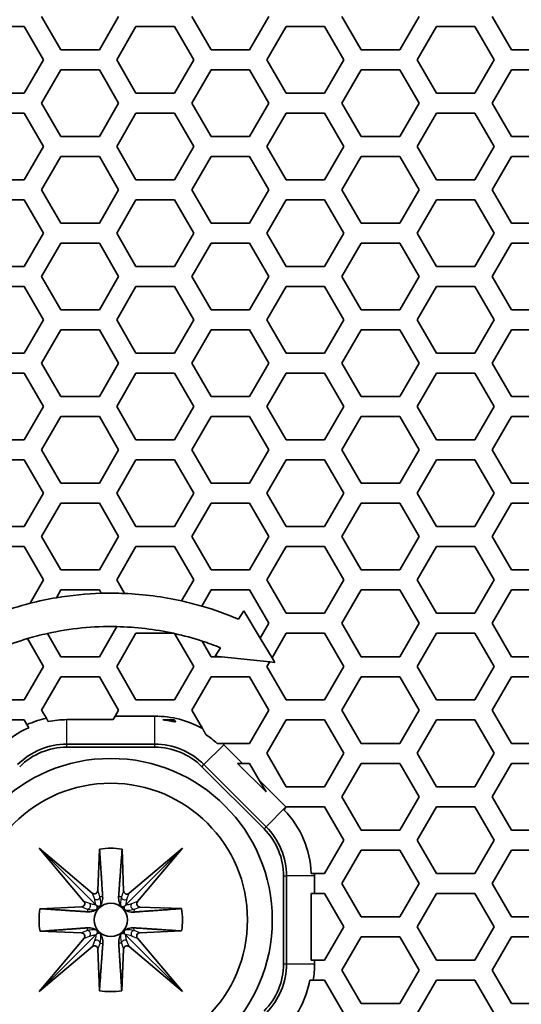
# Model space of a CAD drawing. Units: millimetres. Extents: x 28 to 2161, y -98 to 1160.
# Drawn here: x 370 to 385, y 853 to 883 of the extents above; entities that cross this region are included whole.
import ezdxf

# ---------------------------------------------------------------- set-up
doc = ezdxf.new("R2010")
doc.units = ezdxf.units.MM
doc.header["$LTSCALE"] = 4
for name, color, linetype, lineweight in [('Dimension (ISO)', 7, 'Continuous', 18), ('Visible (ISO)', 7, 'Continuous', 35), ('Visible Narrow (ISO)', 7, 'Continuous', 25)]:
    doc.layers.add(name, color=color, linetype=linetype, lineweight=lineweight)
doc.styles.add('Note Text (ISO)', font='arial.ttf')
doc.dimstyles.new('ISO FOR MARKETING', dxfattribs={"dimscale": 4, "dimtxt": 2.5, "dimasz": 2.5, "dimexe": 3.175, "dimexo": 2, "dimgap": 0.762, "dimtad": 1, "dimrnd": 1e-08, "dimdsep": 46, "dimtxsty": 'Note Text (ISO)', "dimcen": 0.09, "dimdle": 10, "dimclrd": 256, "dimclre": 256, "dimclrt": 256, "dimazin": 2, "dimtfac": 1.40208, "dimtdec": 1, "dimtmove": 0, "dimatfit": 3, "dimfxl": 1, "dimtolj": 1, "dimtzin": 0, "dimlwd": -1, "dimlwe": -1, "dimarcsym": 0})

# ---------------------------------------------------------------- blocks, each defined once
blk = doc.blocks.new('*D16')
at = {"layer": 'Defpoints', "color": 0, "transparency": 16777216}
for p in [(281.722, 932.319), (557.055, 932.319), (393.222, 491.688)]:
    blk.add_point(p, dxfattribs=at)
at = {"layer": 'Dimension (ISO)', "transparency": 16777216}
for p, q in [((289.722, 932.319), (569.755, 932.319)), ((557.055, 501.688), (557.055, 922.319)), ((401.222, 491.688), (569.755, 491.688))]:
    blk.add_line(p, q, dxfattribs=at)
for points in [[(555.388, 922.319), (558.721, 922.319), (557.055, 932.319)], [(555.388, 501.688), (558.721, 501.688), (557.055, 491.688)]]:
    blk.add_solid(points, dxfattribs=at)
at = {"layer": 'Dimension (ISO)', "transparency": 16777216, "char_height": 10, "attachment_point": 1, "rotation": 90, "style": 'Note Text (ISO)'}
for s, insert in [('\\A1;440.63 mm', (543.788, 680.084)), ('\\A1;17.35 in', (560.103, 690.872))]:
    blk.add_mtext(s, dxfattribs=dict(at, insert=insert))

msp = doc.modelspace()

# ---------------------------------------------------------------- linework, layer by layer
at = {"layer": 'Visible (ISO)'}
for p, q in [((371.225, 881.915), (370.647, 882.915)), ((372.957, 882.915), (372.379, 881.915)), ((375.729, 881.915), (375.151, 882.915)), ((377.461, 882.915), (376.883, 881.915)), ((380.233, 881.915), (379.655, 882.915)), ((381.965, 882.915), (381.387, 881.915)), ((384.737, 881.915), (384.159, 882.915)), ((368.973, 882.616), (370.127, 882.616)), ((370.127, 882.616), (370.705, 881.616)), ((372.899, 881.616), (373.477, 882.616)), ((373.477, 882.616), (374.631, 882.616)), ((374.631, 882.616), (375.209, 881.616)), ((377.403, 881.616), (377.981, 882.616)), ((377.981, 882.616), (379.135, 882.616)), ((379.135, 882.616), (379.713, 881.616)), ((381.907, 881.616), (382.485, 882.616)), ((382.485, 882.616), (383.639, 882.616)), ((383.639, 882.616), (384.217, 881.616)), ((372.379, 881.915), (371.225, 881.915)), ((376.883, 881.915), (375.729, 881.915)), ((381.387, 881.915), (380.233, 881.915)), ((385.891, 881.915), (384.737, 881.915)), ((370.705, 881.616), (370.127, 880.616)), ((373.477, 880.616), (372.899, 881.616)), ((375.209, 881.616), (374.631, 880.616)), ((377.981, 880.616), (377.403, 881.616)), ((379.713, 881.616), (379.135, 880.616)), ((382.485, 880.616), (381.907, 881.616)), ((384.217, 881.616), (383.639, 880.616)), ((370.647, 880.315), (371.225, 881.315)), ((371.225, 881.315), (372.379, 881.315)), ((372.379, 881.315), (372.957, 880.315)), ((375.151, 880.315), (375.729, 881.315)), ((375.729, 881.315), (376.883, 881.315)), ((376.883, 881.315), (377.461, 880.315)), ((379.655, 880.315), (380.233, 881.315)), ((380.233, 881.315), (381.387, 881.315)), ((381.387, 881.315), (381.965, 880.315)), ((384.159, 880.315), (384.737, 881.315)), ((384.737, 881.315), (385.891, 881.315)), ((370.127, 880.616), (368.973, 880.616)), ((374.631, 880.616), (373.477, 880.616)), ((379.135, 880.616), (377.981, 880.616)), ((383.639, 880.616), (382.485, 880.616)), ((371.225, 879.315), (370.647, 880.315)), ((372.957, 880.315), (372.379, 879.315)), ((375.729, 879.315), (375.151, 880.315)), ((377.461, 880.315), (376.883, 879.315)), ((380.233, 879.315), (379.655, 880.315)), ((381.965, 880.315), (381.387, 879.315)), ((384.737, 879.315), (384.159, 880.315)), ((368.973, 880.016), (370.127, 880.016)), ((370.127, 880.016), (370.705, 879.016)), ((372.899, 879.016), (373.477, 880.016)), ((373.477, 880.016), (374.631, 880.016)), ((374.631, 880.016), (375.209, 879.016)), ((377.403, 879.016), (377.981, 880.016)), ((377.981, 880.016), (379.135, 880.016)), ((379.135, 880.016), (379.713, 879.016)), ((381.907, 879.016), (382.485, 880.016)), ((382.485, 880.016), (383.639, 880.016)), ((383.639, 880.016), (384.217, 879.016)), ((372.379, 879.315), (371.225, 879.315)), ((376.883, 879.315), (375.729, 879.315)), ((381.387, 879.315), (380.233, 879.315)), ((385.891, 879.315), (384.737, 879.315)), ((370.705, 879.016), (370.127, 878.016)), ((373.477, 878.016), (372.899, 879.016)), ((375.209, 879.016), (374.631, 878.016)), ((377.981, 878.016), (377.403, 879.016)), ((379.713, 879.016), (379.135, 878.016)), ((382.485, 878.016), (381.907, 879.016)), ((384.217, 879.016), (383.639, 878.016)), ((370.647, 877.715), (371.225, 878.715)), ((371.225, 878.715), (372.379, 878.715)), ((372.379, 878.715), (372.957, 877.715)), ((375.151, 877.715), (375.729, 878.715)), ((375.729, 878.715), (376.883, 878.715)), ((376.883, 878.715), (377.461, 877.715)), ((379.655, 877.715), (380.233, 878.715)), ((380.233, 878.715), (381.387, 878.715)), ((381.387, 878.715), (381.965, 877.715)), ((384.159, 877.715), (384.737, 878.715)), ((384.737, 878.715), (385.891, 878.715)), ((370.127, 878.016), (368.973, 878.016)), ((374.631, 878.016), (373.477, 878.016)), ((379.135, 878.016), (377.981, 878.016)), ((383.639, 878.016), (382.485, 878.016)), ((371.225, 876.715), (370.647, 877.715)), ((372.957, 877.715), (372.379, 876.715)), ((375.729, 876.715), (375.151, 877.715)), ((377.461, 877.715), (376.883, 876.715)), ((380.233, 876.715), (379.655, 877.715)), ((381.965, 877.715), (381.387, 876.715)), ((384.737, 876.715), (384.159, 877.715)), ((368.973, 877.416), (370.127, 877.416)), ((370.127, 877.416), (370.705, 876.416)), ((372.899, 876.416), (373.477, 877.416)), ((373.477, 877.416), (374.631, 877.416)), ((374.631, 877.416), (375.209, 876.416)), ((377.403, 876.416), (377.981, 877.416)), ((377.981, 877.416), (379.135, 877.416)), ((379.135, 877.416), (379.713, 876.416)), ((381.907, 876.416), (382.485, 877.416)), ((382.485, 877.416), (383.639, 877.416)), ((383.639, 877.416), (384.217, 876.416)), ((372.379, 876.715), (371.225, 876.715)), ((376.883, 876.715), (375.729, 876.715)), ((381.387, 876.715), (380.233, 876.715)), ((385.891, 876.715), (384.737, 876.715)), ((370.705, 876.416), (370.127, 875.416)), ((373.477, 875.416), (372.899, 876.416)), ((375.209, 876.416), (374.631, 875.416)), ((377.981, 875.416), (377.403, 876.416)), ((379.713, 876.416), (379.135, 875.416)), ((382.485, 875.416), (381.907, 876.416)), ((384.217, 876.416), (383.639, 875.416)), ((370.647, 875.115), (371.225, 876.115)), ((371.225, 876.115), (372.379, 876.115)), ((372.379, 876.115), (372.957, 875.115)), ((375.151, 875.115), (375.729, 876.115)), ((375.729, 876.115), (376.883, 876.115)), ((376.883, 876.115), (377.461, 875.115)), ((379.655, 875.115), (380.233, 876.115)), ((380.233, 876.115), (381.387, 876.115)), ((381.387, 876.115), (381.965, 875.115)), ((384.159, 875.115), (384.737, 876.115)), ((384.737, 876.115), (385.891, 876.115)), ((370.127, 875.416), (368.973, 875.416)), ((374.631, 875.416), (373.477, 875.416)), ((379.135, 875.416), (377.981, 875.416)), ((383.639, 875.416), (382.485, 875.416)), ((371.225, 874.115), (370.647, 875.115)), ((372.957, 875.115), (372.379, 874.115)), ((375.729, 874.115), (375.151, 875.115)), ((377.461, 875.115), (376.883, 874.115)), ((380.233, 874.115), (379.655, 875.115)), ((381.965, 875.115), (381.387, 874.115)), ((384.737, 874.115), (384.159, 875.115)), ((368.973, 874.816), (370.127, 874.816)), ((370.127, 874.816), (370.705, 873.816)), ((372.899, 873.816), (373.477, 874.816)), ((373.477, 874.816), (374.631, 874.816)), ((374.631, 874.816), (375.209, 873.816)), ((377.403, 873.816), (377.981, 874.816)), ((377.981, 874.816), (379.135, 874.816)), ((379.135, 874.816), (379.713, 873.816)), ((381.907, 873.816), (382.485, 874.816)), ((382.485, 874.816), (383.639, 874.816)), ((383.639, 874.816), (384.217, 873.816)), ((372.379, 874.115), (371.225, 874.115)), ((376.883, 874.115), (375.729, 874.115)), ((381.387, 874.115), (380.233, 874.115)), ((385.891, 874.115), (384.737, 874.115)), ((370.705, 873.816), (370.127, 872.816)), ((373.477, 872.816), (372.899, 873.816)), ((375.209, 873.816), (374.631, 872.816)), ((377.981, 872.816), (377.403, 873.816)), ((379.713, 873.816), (379.135, 872.816)), ((382.485, 872.816), (381.907, 873.816)), ((384.217, 873.816), (383.639, 872.816)), ((370.647, 872.515), (371.225, 873.515)), ((371.225, 873.515), (372.379, 873.515)), ((372.379, 873.515), (372.957, 872.515)), ((375.151, 872.515), (375.729, 873.515)), ((375.729, 873.515), (376.883, 873.515)), ((376.883, 873.515), (377.461, 872.515)), ((379.655, 872.515), (380.233, 873.515)), ((380.233, 873.515), (381.387, 873.515)), ((381.387, 873.515), (381.965, 872.515)), ((384.159, 872.515), (384.737, 873.515)), ((384.737, 873.515), (385.891, 873.515)), ((370.127, 872.816), (368.973, 872.816)), ((374.631, 872.816), (373.477, 872.816)), ((379.135, 872.816), (377.981, 872.816)), ((383.639, 872.816), (382.485, 872.816)), ((371.225, 871.515), (370.647, 872.515)), ((372.957, 872.515), (372.379, 871.515)), ((375.729, 871.515), (375.151, 872.515)), ((377.461, 872.515), (376.883, 871.515)), ((380.233, 871.515), (379.655, 872.515)), ((381.965, 872.515), (381.387, 871.515)), ((384.737, 871.515), (384.159, 872.515)), ((368.973, 872.216), (370.127, 872.216)), ((370.127, 872.216), (370.705, 871.216)), ((372.899, 871.216), (373.477, 872.216)), ((373.477, 872.216), (374.631, 872.216)), ((374.631, 872.216), (375.209, 871.216)), ((377.403, 871.216), (377.981, 872.216)), ((377.981, 872.216), (379.135, 872.216)), ((379.135, 872.216), (379.713, 871.216)), ((381.907, 871.216), (382.485, 872.216)), ((382.485, 872.216), (383.639, 872.216)), ((383.639, 872.216), (384.217, 871.216)), ((372.379, 871.515), (371.225, 871.515)), ((376.883, 871.515), (375.729, 871.515)), ((381.387, 871.515), (380.233, 871.515)), ((385.891, 871.515), (384.737, 871.515)), ((370.705, 871.216), (370.127, 870.216)), ((373.477, 870.216), (372.899, 871.216)), ((375.209, 871.216), (374.631, 870.216)), ((377.981, 870.216), (377.403, 871.216)), ((379.713, 871.216), (379.135, 870.216)), ((382.485, 870.216), (381.907, 871.216)), ((384.217, 871.216), (383.639, 870.216)), ((370.647, 869.915), (371.225, 870.915)), ((371.225, 870.915), (372.379, 870.915)), ((372.379, 870.915), (372.957, 869.915)), ((375.151, 869.915), (375.729, 870.915)), ((375.729, 870.915), (376.883, 870.915)), ((376.883, 870.915), (377.461, 869.915)), ((379.655, 869.915), (380.233, 870.915)), ((380.233, 870.915), (381.387, 870.915)), ((381.387, 870.915), (381.965, 869.915)), ((384.159, 869.915), (384.737, 870.915)), ((384.737, 870.915), (385.891, 870.915)), ((370.127, 870.216), (368.973, 870.216)), ((374.631, 870.216), (373.477, 870.216)), ((379.135, 870.216), (377.981, 870.216)), ((383.639, 870.216), (382.485, 870.216)), ((371.225, 868.915), (370.647, 869.915)), ((372.957, 869.915), (372.379, 868.915)), ((375.729, 868.915), (375.151, 869.915)), ((377.461, 869.915), (376.883, 868.915)), ((380.233, 868.915), (379.655, 869.915)), ((381.965, 869.915), (381.387, 868.915)), ((384.737, 868.915), (384.159, 869.915)), ((368.973, 869.616), (370.127, 869.616)), ((370.127, 869.616), (370.705, 868.616)), ((372.899, 868.616), (373.477, 869.616)), ((373.477, 869.616), (374.631, 869.616)), ((374.631, 869.616), (375.209, 868.616)), ((377.403, 868.616), (377.981, 869.616)), ((377.981, 869.616), (379.135, 869.616)), ((379.135, 869.616), (379.713, 868.616)), ((381.907, 868.616), (382.485, 869.616)), ((382.485, 869.616), (383.639, 869.616)), ((383.639, 869.616), (384.217, 868.616)), ((372.379, 868.915), (371.225, 868.915)), ((376.883, 868.915), (375.729, 868.915)), ((381.387, 868.915), (380.233, 868.915)), ((385.891, 868.915), (384.737, 868.915)), ((370.705, 868.616), (370.127, 867.616)), ((373.477, 867.616), (372.899, 868.616)), ((375.209, 868.616), (374.631, 867.616)), ((377.981, 867.616), (377.403, 868.616)), ((379.713, 868.616), (379.135, 867.616)), ((382.485, 867.616), (381.907, 868.616)), ((384.217, 868.616), (383.639, 867.616)), ((370.647, 867.315), (371.225, 868.315)), ((371.225, 868.315), (372.379, 868.315)), ((372.379, 868.315), (372.957, 867.315)), ((375.151, 867.315), (375.729, 868.315)), ((375.729, 868.315), (376.883, 868.315)), ((376.883, 868.315), (377.461, 867.315)), ((379.655, 867.315), (380.233, 868.315)), ((380.233, 868.315), (381.387, 868.315)), ((381.387, 868.315), (381.965, 867.315)), ((384.159, 867.315), (384.737, 868.315)), ((384.737, 868.315), (385.891, 868.315)), ((370.127, 867.616), (368.973, 867.616)), ((374.631, 867.616), (373.477, 867.616)), ((379.135, 867.616), (377.981, 867.616)), ((383.639, 867.616), (382.485, 867.616)), ((371.225, 866.315), (370.647, 867.315)), ((372.957, 867.315), (372.379, 866.315)), ((375.729, 866.315), (375.151, 867.315)), ((377.461, 867.315), (376.883, 866.315)), ((380.233, 866.315), (379.655, 867.315)), ((381.965, 867.315), (381.387, 866.315)), ((384.737, 866.315), (384.159, 867.315)), ((368.973, 867.016), (370.127, 867.016)), ((370.127, 867.016), (370.705, 866.016)), ((372.899, 866.016), (373.477, 867.016)), ((373.477, 867.016), (374.631, 867.016)), ((374.631, 867.016), (375.209, 866.016)), ((377.403, 866.016), (377.981, 867.016)), ((377.981, 867.016), (379.135, 867.016)), ((379.135, 867.016), (379.713, 866.016)), ((381.907, 866.016), (382.485, 867.016)), ((382.485, 867.016), (383.639, 867.016)), ((383.639, 867.016), (384.217, 866.016)), ((372.379, 866.315), (371.225, 866.315)), ((376.883, 866.315), (375.729, 866.315)), ((381.387, 866.315), (380.233, 866.315)), ((385.891, 866.315), (384.737, 866.315)), ((370.705, 866.016), (370.3, 865.316)), ((373.133, 865.611), (372.899, 866.016)), ((375.209, 866.016), (374.845, 865.387)), ((377.981, 865.016), (377.403, 866.016)), ((379.713, 866.016), (379.135, 865.016)), ((382.485, 865.016), (381.907, 866.016)), ((384.217, 866.016), (383.639, 865.016)), ((371.09, 865.483), (371.225, 865.715)), ((371.225, 865.715), (372.379, 865.715)), ((372.379, 865.715), (372.437, 865.615)), ((375.45, 865.232), (375.729, 865.715)), ((375.729, 865.715), (376.883, 865.715)), ((376.883, 865.715), (377.461, 864.715)), ((379.655, 864.715), (380.233, 865.715)), ((380.233, 865.715), (381.387, 865.715)), ((381.387, 865.715), (381.965, 864.715)), ((384.159, 864.715), (384.737, 865.715)), ((384.737, 865.715), (385.891, 865.715)), ((376.713, 865.085), (376.556, 864.838)), ((377.204, 864.271), (376.713, 865.085)), ((379.135, 865.016), (377.981, 865.016)), ((383.639, 865.016), (382.485, 865.016)), ((377.461, 864.715), (377.204, 864.271)), ((380.233, 863.715), (379.655, 864.715)), ((381.965, 864.715), (381.387, 863.715)), ((384.737, 863.715), (384.159, 864.715)), ((371.225, 863.715), (370.823, 864.412)), ((372.9, 864.618), (372.379, 863.715)), ((372.899, 863.416), (373.477, 864.416)), ((373.477, 864.416), (374.604, 864.416)), ((374.635, 864.409), (375.209, 863.416)), ((377.558, 863.684), (377.981, 864.416)), ((377.981, 864.416), (379.135, 864.416)), ((379.135, 864.416), (379.713, 863.416)), ((381.907, 863.416), (382.485, 864.416)), ((382.485, 864.416), (383.639, 864.416)), ((383.639, 864.416), (384.217, 863.416)), ((370.22, 864.256), (370.705, 863.416)), ((375.729, 863.715), (375.459, 864.183)), ((377.204, 864.271), (377.558, 863.684)), ((376.01, 863.982), (375.853, 863.735)), ((372.379, 863.715), (371.225, 863.715)), ((376.042, 863.715), (375.729, 863.715)), ((375.853, 863.735), (376.042, 863.715)), ((377.487, 863.561), (376.042, 863.715)), ((377.403, 863.416), (377.487, 863.561)), ((377.487, 863.561), (377.643, 863.544)), ((377.643, 863.544), (377.558, 863.684)), ((381.387, 863.715), (380.233, 863.715)), ((385.891, 863.715), (384.737, 863.715)), ((370.705, 863.416), (370.127, 862.416)), ((373.477, 862.416), (372.899, 863.416)), ((375.209, 863.416), (374.631, 862.416)), ((377.981, 862.416), (377.403, 863.416)), ((379.713, 863.416), (379.135, 862.416)), ((382.485, 862.416), (381.907, 863.416)), ((384.217, 863.416), (383.639, 862.416)), ((370.647, 862.115), (371.225, 863.115)), ((371.225, 863.115), (372.379, 863.115)), ((372.379, 863.115), (372.957, 862.115)), ((375.151, 862.115), (375.729, 863.115)), ((375.729, 863.115), (376.883, 863.115)), ((376.883, 863.115), (377.461, 862.115)), ((379.655, 862.115), (380.233, 863.115)), ((380.233, 863.115), (381.387, 863.115)), ((381.387, 863.115), (381.965, 862.115)), ((384.159, 862.115), (384.737, 863.115)), ((384.737, 863.115), (385.891, 863.115)), ((370.127, 862.416), (368.973, 862.416)), ((374.631, 862.416), (373.477, 862.416)), ((379.135, 862.416), (377.981, 862.416)), ((383.639, 862.416), (382.485, 862.416)), ((370.791, 861.867), (370.647, 862.115)), ((372.957, 862.115), (372.851, 861.931)), ((375.474, 861.557), (375.151, 862.115)), ((377.461, 862.115), (376.883, 861.115)), ((380.233, 861.115), (379.655, 862.115)), ((381.965, 862.115), (381.387, 861.115)), ((384.737, 861.115), (384.159, 862.115)), ((368.973, 861.816), (370.127, 861.816)), ((370.127, 861.816), (370.208, 861.676)), ((372.79, 861.826), (371.404, 861.826)), ((372.851, 861.931), (372.79, 861.826)), ((374.04, 861.931), (372.851, 861.931)), ((377.403, 860.816), (377.981, 861.816)), ((377.981, 861.816), (379.135, 861.816)), ((379.135, 861.816), (379.713, 860.816)), ((381.907, 860.816), (382.485, 861.816)), ((382.485, 861.816), (383.639, 861.816)), ((383.639, 861.816), (384.217, 860.816)), ((370.208, 861.676), (370.261, 861.584)), ((371.404, 861.09), (374.04, 861.09)), ((374.04, 861), (371.404, 861)), ((376.883, 861.115), (376.069, 861.115)), ((376.67, 860.515), (376.112, 861.073)), ((381.387, 861.115), (380.233, 861.115)), ((385.891, 861.115), (384.737, 861.115)), ((377.981, 859.816), (377.403, 860.816)), ((379.713, 860.816), (379.135, 859.816)), ((382.485, 859.816), (381.907, 860.816)), ((384.217, 860.816), (383.639, 859.816)), ((377.317, 858.551), (375.454, 860.415)), ((375.517, 860.478), (377.38, 858.614)), ((376.521, 860.515), (376.67, 860.515)), ((377.379, 859.658), (376.521, 860.515)), ((376.67, 860.515), (376.883, 860.515)), ((376.883, 860.515), (377.175, 860.01)), ((379.655, 859.515), (380.233, 860.515)), ((380.233, 860.515), (381.387, 860.515)), ((381.387, 860.515), (381.965, 859.515)), ((384.159, 859.515), (384.737, 860.515)), ((384.737, 860.515), (385.891, 860.515)), ((377.175, 860.01), (377.379, 859.658)), ((377.976, 859.21), (377.175, 860.01)), ((379.135, 859.816), (377.981, 859.816)), ((383.639, 859.816), (382.485, 859.816)), ((380.233, 858.515), (379.655, 859.515)), ((381.965, 859.515), (381.387, 858.515)), ((384.737, 858.515), (384.159, 859.515)), ((377.977, 859.209), (377.981, 859.216)), ((377.981, 859.216), (379.135, 859.216)), ((379.135, 859.216), (379.713, 858.216)), ((381.907, 858.216), (382.485, 859.216)), ((382.485, 859.216), (383.639, 859.216)), ((383.639, 859.216), (384.217, 858.216)), ((381.387, 858.515), (380.233, 858.515)), ((385.891, 858.515), (384.737, 858.515)), ((379.713, 858.216), (379.135, 857.216)), ((382.485, 857.216), (381.907, 858.216)), ((384.217, 858.216), (383.639, 857.216)), ((371.917, 856.375), (370.572, 857.97)), ((370.572, 857.97), (372.167, 856.626)), ((370.572, 857.97), (372.271, 856.271)), ((372.33, 856.698), (372.386, 857.943)), ((373.061, 857.943), (373.107, 856.692)), ((374.873, 857.969), (373.165, 856.262)), ((373.271, 856.619), (374.873, 857.969)), ((374.873, 857.969), (373.523, 856.368)), ((379.655, 856.915), (380.233, 857.915)), ((380.233, 857.915), (381.387, 857.915)), ((381.387, 857.915), (381.965, 856.915)), ((384.159, 856.915), (384.737, 857.915)), ((384.737, 857.915), (385.891, 857.915)), ((377.903, 854.502), (377.903, 857.137)), ((377.992, 857.137), (377.992, 854.502)), ((378.833, 857.216), (378.728, 857.216)), ((379.135, 857.216), (378.833, 857.216)), ((378.834, 856.616), (378.834, 857.137)), ((383.639, 857.216), (382.485, 857.216)), ((380.233, 855.915), (379.655, 856.915)), ((381.965, 856.915), (381.387, 855.915)), ((384.737, 855.915), (384.159, 856.915)), ((378.729, 856.616), (378.834, 856.616)), ((378.729, 854.616), (378.729, 856.616)), ((378.834, 856.616), (379.135, 856.616)), ((379.135, 856.616), (379.713, 855.616)), ((381.907, 855.616), (382.485, 856.616)), ((382.485, 856.616), (383.639, 856.616)), ((383.639, 856.616), (384.217, 855.616)), ((370.599, 856.156), (371.845, 856.211)), ((373.596, 856.204), (374.845, 856.158)), ((381.387, 855.915), (380.233, 855.915)), ((385.891, 855.915), (384.737, 855.915)), ((379.713, 855.616), (379.135, 854.616)), ((382.485, 854.616), (381.907, 855.616)), ((384.217, 855.616), (383.639, 854.616)), ((370.572, 853.67), (372.276, 855.374)), ((370.572, 853.67), (371.919, 855.269)), ((371.846, 855.432), (370.599, 855.478)), ((374.872, 853.669), (373.168, 855.373)), ((373.523, 855.27), (374.872, 853.669)), ((374.847, 855.489), (373.595, 855.434)), ((379.655, 854.315), (380.233, 855.315)), ((380.233, 855.315), (381.387, 855.315)), ((381.387, 855.315), (381.965, 854.315)), ((384.159, 854.315), (384.737, 855.315)), ((384.737, 855.315), (385.891, 855.315)), ((372.171, 855.018), (370.572, 853.67)), ((372.381, 853.697), (372.335, 854.945)), ((373.108, 854.946), (373.052, 853.695)), ((374.872, 853.669), (373.272, 855.018)), ((378.834, 854.616), (378.729, 854.616)), ((379.135, 854.616), (378.834, 854.616)), ((378.834, 854.502), (378.834, 854.616)), ((383.639, 854.616), (382.485, 854.616)), ((380.233, 853.315), (379.655, 854.315)), ((381.965, 854.315), (381.387, 853.315)), ((384.737, 853.315), (384.159, 854.315)), ((378.794, 854.016), (379.135, 854.016)), ((379.135, 854.016), (379.713, 853.016)), ((381.907, 853.016), (382.485, 854.016)), ((382.485, 854.016), (383.639, 854.016)), ((383.639, 854.016), (384.217, 853.016)), ((381.387, 853.315), (380.233, 853.315)), ((385.891, 853.315), (384.737, 853.315))]:
    msp.add_line(p, q, dxfattribs=at)
for radius in [4.843, 4.1, 0.5]:
    msp.add_circle((372.722, 855.819), radius, dxfattribs=at)
for centre, radius, start, end in [((372.722, 855.819), 9.8, 91.666, 99.5842), ((372.722, 855.819), 9.8, 87.5954, 91.666), ((372.722, 855.819), 9.8, 77.4863, 87.5954), ((372.722, 855.819), 9.8, 104.3064, 110.2133), ((372.722, 855.819), 9.8, 99.5842, 104.3064), ((372.722, 855.819), 9.8, 73.839, 77.4863), ((372.722, 855.819), 9.8, 66.9703, 73.839), ((372.722, 855.819), 8.8, 102.466, 106.5209), ((372.722, 855.819), 8.8, 88.839, 102.466), ((372.722, 855.819), 8.8, 77.6526, 88.839), ((372.722, 855.819), 8.8, 77.4419, 77.6526), ((372.722, 855.819), 8.8, 71.8822, 77.4419), ((372.722, 855.819), 8.8, 106.5209, 111.9419), ((372.722, 855.819), 8.8, 68.0581, 71.8822), ((371.404, 859), 2.931, 102.0813, 114.0904), ((371.404, 859), 2.826, 90, 101.389), ((374.04, 859), 2.931, 60.7023, 90), ((374.04, 859), 2.826, 77.191, 85.1314), ((371.404, 859), 2.826, 113.8691, 135), ((374.04, 859), 2.826, 48.4568, 56.8873), ((371.404, 859), 2.089, 90, 135), ((371.404, 859), 2, 90, 135), ((374.04, 859), 2.089, 45, 90), ((374.04, 859), 2, 45, 90), ((374.04, 859), 2.931, 45, 46.1823), ((375.903, 857.137), 2.826, 1.5987, 44.3998), ((375.903, 857.137), 2.931, 44.9742, 45), ((375.903, 857.137), 2, 0, 45), ((375.903, 857.137), 2.089, 0, 45), ((372.722, 855.819), 2.15, 80.9301, 98.9983), ((375.903, 857.137), 2.931, 0, 1.5412), ((372.722, 855.819), 2.15, 171.0017, 189.1291), ((372.722, 855.819), 2.15, 351.1709, 9.0699), ((375.903, 854.502), 2, 315, 0), ((375.903, 854.502), 2.089, 315, 0), ((375.903, 854.502), 2.931, 350.4567, 0), ((375.903, 854.502), 2.826, 315, 350.0973), ((372.722, 855.819), 2.15, 260.8709, 278.8291)]:
    msp.add_arc(centre, radius, start, end, dxfattribs=at)
for centre, major_axis, ratio, start_param, end_param in [((372.23, 856.704), (0.0356, -0.0951), 0.984449, 5.231522, 7.445645), ((373.207, 856.697), (-0.036, -0.095), 0.984207, 5.117431, 7.339198), ((371.839, 856.311), (0.0951, -0.0356), 0.984449, 5.120726, 7.334849), ((373.601, 856.304), (-0.095, -0.036), 0.984207, 5.227172, 7.44894), ((371.842, 855.332), (0.095, 0.036), 0.984207, 5.227172, 7.44894), ((373.6, 855.333), (-0.0951, 0.0356), 0.984449, 5.120726, 7.334849), ((372.235, 854.94), (0.036, 0.095), 0.984207, 5.117431, 7.339198), ((373.208, 854.94), (-0.0356, 0.0951), 0.984449, 5.231522, 7.445645)]:
    msp.add_ellipse(centre, major_axis=major_axis, ratio=ratio, start_param=start_param, end_param=end_param, dxfattribs=at)
for points, weights in [([(370.847, 861.77), (370.819, 861.818), (370.791, 861.867)], [1, 1.00018583819, 1]), ([(374.28, 861.816), (374.454, 861.816), (374.631, 861.816)], [1, 1.00310010467, 1.00237767312]), ([(374.631, 861.816), (374.649, 861.786), (374.666, 861.756)], [1.00015108068, 1.00014965422, 1]), ([(375.583, 861.367), (375.53, 861.46), (375.474, 861.557)], [1, 1.00072212051, 1]), ([(376.069, 861.115), (375.99, 861.115), (375.914, 861.115)], [1, 1.00036463036, 1]), ([(377.922, 859.114), (377.949, 859.16), (377.977, 859.209)], [1, 1.00018014906, 1]), ([(372.386, 857.943), (372.456, 856.878), (372.478, 856.519)], [1, 1.22479012255, 1.12301588796]), ([(372.957, 856.514), (372.983, 856.872), (373.061, 857.943)], [1.11913210599, 1.22463123758, 1]), ([(372.023, 856.064), (371.663, 856.086), (370.599, 856.156)], [1.12301588796, 1.22479012255, 1]), ([(374.845, 856.158), (373.775, 856.08), (373.417, 856.055)], [1, 1.22463123758, 1.11913210599]), ([(370.599, 855.478), (371.664, 855.556), (372.023, 855.582)], [1, 1.2235117339, 1.12079231188]), ([(373.417, 855.582), (373.776, 855.56), (374.847, 855.489)], [1.12054725605, 1.22545104571, 1]), ([(372.484, 855.12), (372.459, 854.761), (372.381, 853.697)], [1.12079231189, 1.2235117339, 1]), ([(373.052, 853.695), (372.982, 854.765), (372.96, 855.124)], [1, 1.22545104571, 1.12054725605]), ([(378.687, 854.016), (378.739, 854.016), (378.794, 854.016)], [1, 1.00017250667, 1])]:
    msp.add_rational_spline(points, weights, degree=2, dxfattribs=at)
for points, knots in [([(372.478, 856.519), (372.481, 856.464), (372.475, 856.407), (372.448, 856.325), (372.437, 856.298), (372.42, 856.27), (372.42, 856.269), (372.42, 856.269)], [0.27197722, 0.27197722, 0.27197722, 0.27197722, 0.29923383, 0.29923383, 0.31073816, 0.31073816, 0.31077154, 0.31077154, 0.31077154, 0.31077154]), ([(373.016, 856.258), (373.016, 856.259), (373.015, 856.259), (372.999, 856.288), (372.987, 856.315), (372.959, 856.399), (372.954, 856.458), (372.957, 856.514)], [0.33479713, 0.33479713, 0.33479713, 0.33479713, 0.33503736, 0.33503736, 0.34648128, 0.34648128, 0.3747548, 0.3747548, 0.3747548, 0.3747548]), ([(372.273, 856.122), (372.273, 856.122), (372.272, 856.121), (372.244, 856.105), (372.216, 856.093), (372.134, 856.066), (372.077, 856.06), (372.023, 856.064)], [0.33354367, 0.33354367, 0.33354367, 0.33354367, 0.33374683, 0.33374683, 0.34525116, 0.34525116, 0.37250778, 0.37250778, 0.37250778, 0.37250778]), ([(372.304, 856.239), (372.301, 856.242), (372.297, 856.245), (372.29, 856.252), (372.286, 856.256), (372.279, 856.264), (372.275, 856.267), (372.271, 856.271)], [0.04051126, 0.04051126, 0.04051126, 0.04051126, 0.04566504, 0.04566504, 0.05028847, 0.05028847, 0.05369625, 0.05369625, 0.05369625, 0.05369625]), ([(372.312, 856.219), (372.313, 856.218), (372.313, 856.216), (372.316, 856.204), (372.317, 856.193), (372.315, 856.177), (372.313, 856.17), (372.308, 856.158), (372.306, 856.153), (372.3, 856.144), (372.296, 856.14), (372.29, 856.134), (372.287, 856.131), (372.28, 856.126), (372.277, 856.124), (372.273, 856.122)], [0.0125842, 0.0125842, 0.0125842, 0.0125842, 0.01372853, 0.01372853, 0.02081579, 0.02081579, 0.02520944, 0.02520944, 0.02819252, 0.02819252, 0.03091539, 0.03091539, 0.03309089, 0.03309089, 0.03553329, 0.03553329, 0.03553329, 0.03553329]), ([(372.42, 856.269), (372.417, 856.264), (372.413, 856.258), (372.404, 856.248), (372.4, 856.244), (372.391, 856.238), (372.387, 856.236), (372.377, 856.231), (372.371, 856.229), (372.357, 856.226), (372.349, 856.226), (372.33, 856.228), (372.317, 856.232), (372.304, 856.238), (372.304, 856.238), (372.304, 856.239)], [0, 0, 0, 0, 0.00241201, 0.00241201, 0.00409997, 0.00409997, 0.00567407, 0.00567407, 0.0076527, 0.0076527, 0.01099906, 0.01099906, 0.01675619, 0.01675619, 0.01692443, 0.01692443, 0.01692443, 0.01692443]), ([(373.13, 856.227), (373.123, 856.223), (373.116, 856.22), (373.098, 856.216), (373.087, 856.215), (373.071, 856.217), (373.064, 856.219), (373.052, 856.223), (373.047, 856.226), (373.038, 856.232), (373.034, 856.235), (373.028, 856.242), (373.025, 856.245), (373.02, 856.251), (373.018, 856.255), (373.016, 856.258)], [0.00863189, 0.00863189, 0.00863189, 0.00863189, 0.01373009, 0.01373009, 0.02080551, 0.02080551, 0.02519179, 0.02519179, 0.028168, 0.028168, 0.03088368, 0.03088368, 0.03305408, 0.03305408, 0.03549095, 0.03549095, 0.03549095, 0.03549095]), ([(373.162, 856.113), (373.156, 856.116), (373.151, 856.12), (373.141, 856.129), (373.137, 856.133), (373.131, 856.142), (373.129, 856.146), (373.124, 856.156), (373.122, 856.162), (373.119, 856.175), (373.119, 856.184), (373.12, 856.196), (373.121, 856.202), (373.123, 856.207)], [0, 0, 0, 0, 0.00240576, 0.00240576, 0.00408885, 0.00408885, 0.00565841, 0.00565841, 0.00763232, 0.00763232, 0.01097374, 0.01097374, 0.01347131, 0.01347131, 0.01347131, 0.01347131]), ([(373.165, 856.262), (373.163, 856.26), (373.161, 856.258), (373.154, 856.25), (373.149, 856.245), (373.14, 856.237), (373.135, 856.232), (373.13, 856.227)], [0, 0, 0, 0, 0.00129625, 0.00129625, 0.00540916, 0.00540916, 0.01023729, 0.01023729, 0.01023729, 0.01023729]), ([(373.417, 856.055), (373.361, 856.051), (373.302, 856.057), (373.218, 856.085), (373.191, 856.096), (373.162, 856.112), (373.162, 856.112), (373.162, 856.113)], [0.27243208, 0.27243208, 0.27243208, 0.27243208, 0.30070561, 0.30070561, 0.31214952, 0.31214952, 0.31222003, 0.31222003, 0.31222003, 0.31222003]), ([(372.023, 855.582), (372.079, 855.585), (372.138, 855.58), (372.222, 855.552), (372.25, 855.54), (372.278, 855.524), (372.279, 855.524), (372.279, 855.523)], [0.27344239, 0.27344239, 0.27344239, 0.27344239, 0.30177294, 0.30177294, 0.31327711, 0.31327711, 0.31339489, 0.31339489, 0.31339489, 0.31339489]), ([(372.279, 855.523), (372.285, 855.52), (372.29, 855.516), (372.3, 855.507), (372.304, 855.503), (372.31, 855.494), (372.312, 855.49), (372.317, 855.48), (372.319, 855.474), (372.322, 855.46), (372.322, 855.452), (372.321, 855.439), (372.32, 855.434), (372.318, 855.428)], [0, 0, 0, 0, 0.00240126, 0.00240126, 0.00408455, 0.00408455, 0.00565655, 0.00565655, 0.00763698, 0.00763698, 0.01099342, 0.01099342, 0.01362049, 0.01362049, 0.01362049, 0.01362049]), ([(373.133, 855.408), (373.129, 855.415), (373.126, 855.423), (373.122, 855.441), (373.121, 855.451), (373.123, 855.468), (373.124, 855.475), (373.129, 855.486), (373.132, 855.491), (373.138, 855.5), (373.141, 855.504), (373.148, 855.511), (373.151, 855.514), (373.157, 855.518), (373.161, 855.521), (373.164, 855.523)], [0.00846884, 0.00846884, 0.00846884, 0.00846884, 0.01372413, 0.01372413, 0.02080202, 0.02080202, 0.0251898, 0.0251898, 0.02816801, 0.02816801, 0.03088599, 0.03088599, 0.03304406, 0.03304406, 0.03546498, 0.03546498, 0.03546498, 0.03546498]), ([(373.164, 855.523), (373.165, 855.523), (373.165, 855.523), (373.194, 855.54), (373.222, 855.552), (373.304, 855.579), (373.362, 855.585), (373.417, 855.582)], [0.33599839, 0.33599839, 0.33599839, 0.33599839, 0.33628546, 0.33628546, 0.34778964, 0.34778964, 0.37549331, 0.37549331, 0.37549331, 0.37549331]), ([(372.276, 855.374), (372.278, 855.376), (372.28, 855.378), (372.288, 855.386), (372.293, 855.391), (372.301, 855.399), (372.306, 855.404), (372.31, 855.408)], [0, 0, 0, 0, 0.00129558, 0.00129558, 0.00540519, 0.00540519, 0.01000236, 0.01000236, 0.01000236, 0.01000236]), ([(372.31, 855.408), (372.318, 855.412), (372.325, 855.415), (372.343, 855.42), (372.354, 855.421), (372.37, 855.419), (372.377, 855.417), (372.389, 855.412), (372.394, 855.41), (372.403, 855.403), (372.407, 855.4), (372.414, 855.394), (372.416, 855.391), (372.421, 855.384), (372.423, 855.381), (372.425, 855.377)], [0.00846884, 0.00846884, 0.00846884, 0.00846884, 0.01372413, 0.01372413, 0.02080202, 0.02080202, 0.0251898, 0.0251898, 0.02816801, 0.02816801, 0.03088599, 0.03088599, 0.03304406, 0.03304406, 0.03546498, 0.03546498, 0.03546498, 0.03546498]), ([(372.425, 855.377), (372.426, 855.377), (372.426, 855.376), (372.443, 855.347), (372.454, 855.32), (372.482, 855.236), (372.488, 855.177), (372.484, 855.12)], [0.33599839, 0.33599839, 0.33599839, 0.33599839, 0.33628546, 0.33628546, 0.34778964, 0.34778964, 0.37612019, 0.37612019, 0.37612019, 0.37612019]), ([(372.96, 855.124), (372.956, 855.179), (372.962, 855.237), (372.99, 855.32), (373.001, 855.347), (373.018, 855.376), (373.018, 855.376), (373.018, 855.376)], [0.27406927, 0.27406927, 0.27406927, 0.27406927, 0.30177294, 0.30177294, 0.31327711, 0.31327711, 0.31339489, 0.31339489, 0.31339489, 0.31339489]), ([(373.018, 855.376), (373.021, 855.382), (373.026, 855.388), (373.035, 855.397), (373.039, 855.401), (373.047, 855.407), (373.052, 855.41), (373.062, 855.414), (373.067, 855.416), (373.081, 855.419), (373.089, 855.419), (373.102, 855.418), (373.108, 855.417), (373.114, 855.415)], [0, 0, 0, 0, 0.00240126, 0.00240126, 0.00408455, 0.00408455, 0.00565655, 0.00565655, 0.00763698, 0.00763698, 0.01099342, 0.01099342, 0.01362049, 0.01362049, 0.01362049, 0.01362049]), ([(373.167, 855.373), (373.165, 855.376), (373.163, 855.378), (373.156, 855.385), (373.151, 855.39), (373.142, 855.398), (373.138, 855.403), (373.133, 855.408)], [0, 0, 0, 0, 0.00129558, 0.00129558, 0.00540519, 0.00540519, 0.01000236, 0.01000236, 0.01000236, 0.01000236])]:
    msp.add_open_spline(points, degree=3, knots=knots, dxfattribs=at)
for points in [[(372.271, 856.271), (372.271, 856.271), (372.271, 856.271), (372.271, 856.271)], [(372.304, 856.239), (372.307, 856.232), (372.31, 856.226), (372.312, 856.219)], [(373.123, 856.207), (373.124, 856.214), (373.127, 856.22), (373.13, 856.227)], [(373.165, 856.262), (373.165, 856.262), (373.165, 856.262), (373.165, 856.262)], [(372.276, 855.374), (372.276, 855.374), (372.276, 855.374), (372.276, 855.374)], [(372.318, 855.428), (372.316, 855.421), (372.314, 855.415), (372.31, 855.408)], [(373.114, 855.415), (373.12, 855.414), (373.127, 855.411), (373.133, 855.408)], [(373.167, 855.373), (373.167, 855.373), (373.168, 855.373), (373.168, 855.373)]]:
    msp.add_open_spline(points, degree=3, dxfattribs=at)
at = {"layer": 'Visible Narrow (ISO)'}
for p, q in [((371.404, 861.09), (371.404, 861.826)), ((374.04, 861.09), (374.04, 861.931)), ((371.404, 861), (371.404, 861.09)), ((374.04, 861), (374.04, 861.09)), ((375.517, 860.478), (376.112, 861.073)), ((375.454, 860.415), (375.517, 860.478)), ((377.38, 858.614), (377.976, 859.21)), ((377.317, 858.551), (377.38, 858.614)), ((377.903, 857.137), (377.992, 857.137)), ((378.834, 857.137), (377.992, 857.137)), ((372.396, 856.522), (372.33, 856.698)), ((373.107, 856.692), (373.041, 856.517)), ((372.167, 856.626), (372.232, 856.45)), ((372.396, 856.522), (372.478, 856.519)), ((373.041, 856.517), (372.957, 856.514)), ((373.205, 856.445), (373.271, 856.619)), ((371.845, 856.211), (372.019, 856.146)), ((372.091, 856.31), (371.917, 856.375)), ((372.019, 856.146), (372.023, 856.064)), ((373.523, 856.368), (373.347, 856.301)), ((373.42, 856.138), (373.417, 856.055)), ((373.42, 856.138), (373.596, 856.204)), ((372.02, 855.498), (372.023, 855.582)), ((373.421, 855.498), (373.417, 855.582)), ((372.02, 855.498), (371.846, 855.432)), ((371.919, 855.269), (372.092, 855.334)), ((373.349, 855.335), (373.523, 855.27)), ((373.595, 855.434), (373.421, 855.498)), ((372.236, 855.19), (372.171, 855.018)), ((372.335, 854.945), (372.4, 855.117)), ((372.4, 855.117), (372.484, 855.12)), ((373.042, 855.12), (372.96, 855.124)), ((373.042, 855.12), (373.108, 854.946)), ((373.272, 855.018), (373.206, 855.192)), ((377.903, 854.502), (377.992, 854.502)), ((377.992, 854.502), (378.834, 854.502))]:
    msp.add_line(p, q, dxfattribs=at)
for centre, major_axis, ratio, start_param, end_param in [((372.297, 856.527), (-0.0937, -0.035), 0.984449, 0.519133, 2.733256), ((371.312, 855.721), (0.783, 0.929), 0.600976, 5.738137, 5.957183), ((373.14, 856.521), (-0.0935, 0.0355), 0.984207, 0.405042, 2.62681), ((374.124, 855.713), (-0.783, 0.929), 0.600976, 0.322869, 0.546853), ((372.015, 856.246), (-0.035, -0.0937), 0.984449, 0.408337, 2.62246), ((373.424, 856.237), (-0.0355, 0.0935), 0.984207, 0.514783, 2.736551), ((372.016, 855.398), (0.0355, -0.0935), 0.984207, 0.514783, 2.736551), ((372.301, 855.114), (0.0935, -0.0355), 0.984207, 0.405042, 2.62681), ((373.142, 855.116), (0.0937, 0.035), 0.984449, 0.519133, 2.733256), ((372.617, 854.41), (0.933, 0.787), 0.600976, 0.326002, 0.547633), ((373.426, 855.399), (0.035, 0.0937), 0.984449, 0.408337, 2.62246)]:
    msp.add_ellipse(centre, major_axis=major_axis, ratio=ratio, start_param=start_param, end_param=end_param, dxfattribs=at)
for points, knots in [([(372.42, 856.269), (372.421, 856.274), (372.421, 856.279), (372.423, 856.338), (372.42, 856.392), (372.408, 856.471), (372.403, 856.497), (372.396, 856.522)], [-0.5721232, -0.5721232, -0.5721232, -0.5721232, -0.5583399, -0.5583399, -0.4029636, -0.4029636, -0.3260019, -0.3260019, -0.3260019, -0.3260019]), ([(373.041, 856.517), (373.034, 856.491), (373.028, 856.465), (373.016, 856.386), (373.013, 856.332), (373.015, 856.271), (373.016, 856.265), (373.016, 856.258)], [0.322869, 0.322869, 0.322869, 0.322869, 0.4014149, 0.4014149, 0.5561355, 0.5561355, 0.5750853, 0.5750853, 0.5750853, 0.5750853]), ([(372.019, 856.146), (372.046, 856.139), (372.073, 856.133), (372.154, 856.121), (372.208, 856.119), (372.266, 856.122), (372.27, 856.122), (372.273, 856.122)], [0.3260019, 0.3260019, 0.3260019, 0.3260019, 0.4067602, 0.4067602, 0.5637448, 0.5637448, 0.5737037, 0.5737037, 0.5737037, 0.5737037]), ([(372.271, 856.271), (372.23, 856.275), (372.19, 856.281), (372.132, 856.296), (372.111, 856.302), (372.091, 856.31)], [-0.546549, -0.546549, -0.546549, -0.546549, -0.4067602, -0.4067602, -0.3260019, -0.3260019, -0.3260019, -0.3260019]), ([(373.162, 856.113), (373.165, 856.112), (373.168, 856.112), (373.226, 856.11), (373.281, 856.112), (373.363, 856.124), (373.392, 856.13), (373.42, 856.138)], [-0.5735084, -0.5735084, -0.5735084, -0.5735084, -0.5653987, -0.5653987, -0.4079262, -0.4079262, -0.322869, -0.322869, -0.322869, -0.322869]), ([(373.347, 856.301), (373.326, 856.293), (373.304, 856.287), (373.245, 856.272), (373.206, 856.265), (373.165, 856.262)], [0.322869, 0.322869, 0.322869, 0.322869, 0.4079262, 0.4079262, 0.5453551, 0.5453551, 0.5453551, 0.5453551]), ([(372.279, 855.523), (372.275, 855.524), (372.271, 855.524), (372.212, 855.526), (372.158, 855.524), (372.076, 855.512), (372.048, 855.506), (372.02, 855.498)], [-0.573768, -0.573768, -0.573768, -0.573768, -0.562943, -0.562943, -0.4061956, -0.4061956, -0.322869, -0.322869, -0.322869, -0.322869]), ([(373.421, 855.498), (373.397, 855.505), (373.373, 855.51), (373.296, 855.522), (373.242, 855.525), (373.18, 855.523), (373.172, 855.523), (373.164, 855.523)], [0.3260019, 0.3260019, 0.3260019, 0.3260019, 0.3986606, 0.3986606, 0.5522123, 0.5522123, 0.5753369, 0.5753369, 0.5753369, 0.5753369]), ([(372.092, 855.334), (372.113, 855.342), (372.135, 855.349), (372.195, 855.364), (372.234, 855.371), (372.276, 855.374)], [0.322869, 0.322869, 0.322869, 0.322869, 0.4061956, 0.4061956, 0.5461428, 0.5461428, 0.5461428, 0.5461428]), ([(372.276, 855.374), (372.273, 855.33), (372.266, 855.288), (372.25, 855.228), (372.244, 855.209), (372.236, 855.19)], [-0.547633, -0.547633, -0.547633, -0.547633, -0.3986606, -0.3986606, -0.322869, -0.322869, -0.322869, -0.322869]), ([(372.4, 855.117), (372.407, 855.142), (372.413, 855.168), (372.425, 855.246), (372.428, 855.299), (372.426, 855.361), (372.426, 855.369), (372.425, 855.377)], [0.322869, 0.322869, 0.322869, 0.322869, 0.3986606, 0.3986606, 0.5522123, 0.5522123, 0.5753369, 0.5753369, 0.5753369, 0.5753369]), ([(373.018, 855.376), (373.018, 855.372), (373.018, 855.369), (373.015, 855.31), (373.018, 855.255), (373.03, 855.174), (373.035, 855.147), (373.042, 855.12)], [-0.573768, -0.573768, -0.573768, -0.573768, -0.562943, -0.562943, -0.4061956, -0.4061956, -0.3260019, -0.3260019, -0.3260019, -0.3260019]), ([(373.206, 855.192), (373.199, 855.212), (373.192, 855.233), (373.177, 855.292), (373.171, 855.332), (373.168, 855.373)], [0.3260019, 0.3260019, 0.3260019, 0.3260019, 0.4061956, 0.4061956, 0.5461428, 0.5461428, 0.5461428, 0.5461428])]:
    msp.add_open_spline(points, degree=3, knots=knots, dxfattribs=at)

# ---------------------------------------------------------------- dimensions: what is measured, and where the dimension line sits
at = {"layer": 'Dimension (ISO)'}
dim = msp.add_linear_dim(base=(557.055, 932.319), p1=(393.222, 491.688), p2=(281.722, 932.319), angle=90, text='<> mm\\X17.35 in', dimstyle='ISO FOR MARKETING', override={"dimgap": 0.762, "dimdec": 2, "dimpost": '', "dimtol": 0, "dimlim": 0, "dimtp": 0, "dimtm": 0, "dimtdec": 1, "dimtofl": 0, "dimatfit": 1, "dimtvp": -0.25}, dxfattribs=at)
dim.commit()
dim.dimension.update_dxf_attribs({"geometry": '*D16', "text_midpoint": (557.055, 714.487), "dimtype": 160})

doc.saveas('drawing.dxf')
